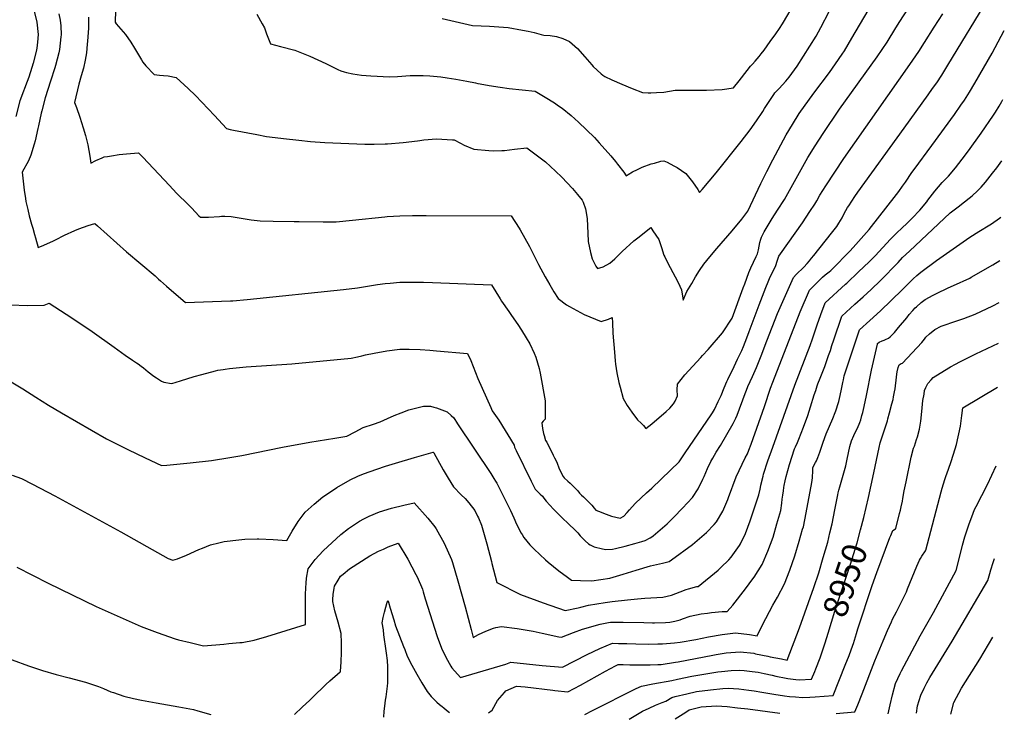
# Model space of a CAD drawing. Units: inches. Extents: x 2556024 to 2561329, y 1510921 to 1514127.
# Drawn here: x 2560153 to 2561311, y 1512004 to 1512819 of the extents above; entities that cross this region are included whole.
import ezdxf
from ezdxf.enums import TextEntityAlignment as Align

# ---------------------------------------------------------------- set-up
doc = ezdxf.new("R2010")
doc.units = ezdxf.units.IN
doc.header["$MEASUREMENT"] = 0
doc.layers.add('tile_2647_36_contour_10ft', color=151, linetype='Continuous')
doc.styles.add('Arial', font='arial.ttf')

msp = doc.modelspace()

# ---------------------------------------------------------------- linework, layer by layer
at = {"layer": 'tile_2647_36_contour_10ft'}
for points, elevation in [([(2560234.1, 1512822.2), (2560233.9, 1512809.4), (2560232.9, 1512794), (2560232.6, 1512790.4), (2560231.7, 1512780.3), (2560230.1, 1512771.8), (2560228.2, 1512762.1), (2560225.5, 1512753.1), (2560222.8, 1512743.5), (2560217.6, 1512722), (2560220, 1512715.9), (2560223.9, 1512704.6), (2560227.7, 1512691.9), (2560230.4, 1512682.8), (2560233.1, 1512672), (2560235.4, 1512658.7), (2560236.8, 1512650.4), (2560242.7, 1512653.6), (2560250.2, 1512656.9), (2560252.4, 1512657.7), (2560256.2, 1512658.4), (2560261.2, 1512659.2), (2560270, 1512660.5), (2560278.7, 1512661.5), (2560292.9, 1512662.7), (2560297.9, 1512657.5), (2560329.1, 1512624), (2560337.6, 1512615), (2560342.3, 1512610.5), (2560346.7, 1512606.2), (2560355.5, 1512597.6), (2560363.7, 1512588.6), (2560365.5, 1512586.7), (2560375.2, 1512587), (2560387.9, 1512587.7), (2560390.2, 1512588), (2560394.3, 1512588), (2560401.8, 1512587.8), (2560403.9, 1512587.4), (2560425.1, 1512583.8), (2560436, 1512582.4), (2560451.2, 1512582), (2560475.7, 1512581.6), (2560481.8, 1512581.6), (2560509.8, 1512581.4), (2560525.1, 1512581.4), (2560544.3, 1512583.2), (2560582.2, 1512587.3), (2560585, 1512587.5), (2560600, 1512588.5), (2560615, 1512588.8), (2560630.8, 1512588.8), (2560730.8, 1512588.4), (2560740.2, 1512573.9), (2560741.4, 1512572), (2560752.3, 1512552.4), (2560761.3, 1512534.5), (2560762.9, 1512531.2), (2560771, 1512516.6), (2560776.2, 1512507.4), (2560781.1, 1512499.2), (2560786.2, 1512491), (2560795.9, 1512483.9), (2560799.4, 1512481.7), (2560816.6, 1512472.4), (2560836.8, 1512464), (2560845.3, 1512466.7), (2560849.6, 1512469), (2560849.9, 1512462.6), (2560850.6, 1512450.5), (2560852.2, 1512428), (2560853.3, 1512417.8), (2560853.7, 1512413.8), (2560855.2, 1512403.7), (2560857.6, 1512392.2), (2560859, 1512386.7), (2560862.5, 1512373.6), (2560867.4, 1512365.3), (2560872.8, 1512357.5), (2560879.5, 1512348.3), (2560883.8, 1512344.5), (2560886.3, 1512341.8), (2560889.4, 1512338.1), (2560896.4, 1512343.8), (2560913.3, 1512358.3), (2560917.3, 1512362.2), (2560921.7, 1512367.2), (2560923.6, 1512370.5), (2560926.6, 1512376.7), (2560925.9, 1512383.7), (2560926.5, 1512390.5), (2560935, 1512401.3), (2560953.7, 1512421.6), (2560956, 1512424), (2560962.4, 1512431.3), (2560979.2, 1512450.8), (2560990.9, 1512468.1), (2561003.7, 1512503.6), (2561005.5, 1512508.4), (2561010.4, 1512521.6), (2561012.8, 1512527.2), (2561019.1, 1512540.8), (2561020.4, 1512543.7), (2561021.5, 1512548.5), (2561023.2, 1512557), (2561024.4, 1512561), (2561025.4, 1512563.5), (2561028.2, 1512569.7), (2561037.6, 1512585.3), (2561044.1, 1512595), (2561052.1, 1512607.8), (2561079.8, 1512657), (2561088.3, 1512670.9), (2561097.6, 1512685.5), (2561117.1, 1512714.1), (2561161.3, 1512775.6), (2561172.8, 1512792.8), (2561183.3, 1512809.7), (2561187.8, 1512817.1), (2561217, 1512862.1)], 8870), ([(2560142.1, 1512483.9), (2560162.3, 1512482.8), (2560181.9, 1512483.4), (2560187.7, 1512485.8), (2560214.2, 1512468.3), (2560238.1, 1512452.5), (2560264.3, 1512433.9), (2560277.2, 1512424.5), (2560285.6, 1512418.8), (2560290.6, 1512415.6), (2560292.5, 1512414.4), (2560295.9, 1512411.7), (2560298.6, 1512409.6), (2560304.2, 1512404.8), (2560310.7, 1512399.9), (2560313.8, 1512397.8), (2560319.9, 1512393.8), (2560322.6, 1512392.8), (2560324.8, 1512392.2), (2560329.1, 1512391.5), (2560332, 1512391.3), (2560342.2, 1512394.2), (2560358.4, 1512399.4), (2560367.1, 1512401.9), (2560383.2, 1512406.1), (2560385.9, 1512406.7), (2560392.3, 1512407.8), (2560394.6, 1512408.2), (2560399.8, 1512408.9), (2560415.6, 1512410.5), (2560419.2, 1512410.8), (2560473.1, 1512414.2), (2560542.9, 1512420.8), (2560550.1, 1512422.4), (2560555.5, 1512423.7), (2560559.6, 1512424.8), (2560569.7, 1512426.8), (2560584.9, 1512429.5), (2560600, 1512431.7), (2560610.8, 1512431.6), (2560624.1, 1512431.1), (2560635.3, 1512430.5), (2560643.3, 1512429.8), (2560679.7, 1512426.5), (2560683.3, 1512418.2), (2560691.8, 1512397.1), (2560706.8, 1512362.9), (2560708.6, 1512359.2), (2560708.7, 1512358.9), (2560712.5, 1512353.5), (2560714.5, 1512350.8), (2560716.4, 1512348.1), (2560734.3, 1512318.5), (2560734.8, 1512316.4), (2560735.3, 1512315.5), (2560736.7, 1512312.5), (2560754.3, 1512276.1), (2560757.5, 1512269.9), (2560759.1, 1512266.8), (2560763.4, 1512262.4), (2560765.1, 1512261), (2560767.6, 1512258.6), (2560769.2, 1512256.3), (2560771.9, 1512252.8), (2560780.8, 1512243.2), (2560789.9, 1512234), (2560799.2, 1512225.2), (2560805.4, 1512219.5), (2560809.4, 1512215.4), (2560812.2, 1512211.8), (2560817.9, 1512206.2), (2560822, 1512202.4), (2560823.9, 1512201.3), (2560828.3, 1512198.9), (2560838.1, 1512196.6), (2560842.2, 1512195.8), (2560850.2, 1512196.4), (2560853.7, 1512197), (2560865, 1512199.7), (2560876.3, 1512202.8), (2560884.7, 1512205.2), (2560888.5, 1512206.4), (2560894.3, 1512209.6), (2560896.3, 1512210.9), (2560897.9, 1512212.1), (2560914.2, 1512226.2), (2560922, 1512233.8), (2560932.5, 1512244.4), (2560944.2, 1512256.9), (2560950.7, 1512267.3), (2560956.3, 1512278.7), (2560957.7, 1512281.6), (2560961.9, 1512291.1), (2560965.7, 1512299.4), (2560967.8, 1512303.5), (2560969.9, 1512307), (2560971.9, 1512310.3), (2560977.2, 1512318.3), (2560991.9, 1512344.2), (2560992.8, 1512345.8), (2560994.7, 1512349.5), (2560995.1, 1512350.5), (2560996.5, 1512354.1), (2561005.9, 1512379.5), (2561007.5, 1512383.4), (2561009.3, 1512387.8), (2561014.7, 1512399.5), (2561019.2, 1512409.9), (2561024.7, 1512423.7), (2561031.6, 1512441.4), (2561044.1, 1512473.6), (2561062.8, 1512515.9), (2561066.1, 1512519.3), (2561074.9, 1512528.1), (2561078.8, 1512532.4), (2561081.5, 1512535.5), (2561084.1, 1512538.6), (2561086.6, 1512541.8), (2561107.5, 1512567.9), (2561113.6, 1512575.8), (2561116, 1512579.7), (2561119.9, 1512586.1), (2561122.5, 1512591.2), (2561126.4, 1512598.2), (2561127.7, 1512600.1), (2561134.9, 1512611.1), (2561138.6, 1512616.4), (2561192.9, 1512691.8), (2561221.3, 1512730.8), (2561226.4, 1512738.1), (2561231.2, 1512745), (2561237.1, 1512754.1), (2561244.1, 1512765.6), (2561292.3, 1512845.3)], 8890), ([(2560266.2, 1512844.4), (2560265.4, 1512816.3), (2560266.6, 1512814.5), (2560277.4, 1512801.7), (2560283.7, 1512792.9), (2560288.2, 1512785.8), (2560296.2, 1512771.9), (2560297.8, 1512769.3), (2560301.3, 1512764.9), (2560311, 1512754.7), (2560317.4, 1512754), (2560322.1, 1512753.7), (2560327.6, 1512753.3), (2560337.1, 1512751.1), (2560351.3, 1512738.2), (2560359.7, 1512729.9), (2560367.4, 1512722.3), (2560382.3, 1512706.4), (2560396.2, 1512691.1), (2560400.7, 1512690.1), (2560404.3, 1512689.4), (2560431.9, 1512684.2), (2560443.3, 1512682), (2560446.9, 1512681.5), (2560463.4, 1512679.3), (2560481.1, 1512677.3), (2560495, 1512675.9), (2560511.9, 1512674.7), (2560559, 1512672.7), (2560569.7, 1512672.6), (2560582.6, 1512673), (2560585.5, 1512673.1), (2560603.9, 1512674.6), (2560620.7, 1512676.6), (2560623.5, 1512677), (2560628.1, 1512677.7), (2560643.1, 1512679.2), (2560661.9, 1512677.9), (2560664, 1512677.7), (2560671.3, 1512673.9), (2560675.5, 1512671.6), (2560687.1, 1512667), (2560704.5, 1512665.3), (2560710.3, 1512664.9), (2560720, 1512665.2), (2560723.2, 1512665.5), (2560734.8, 1512666.9), (2560749.5, 1512668.5), (2560771.3, 1512652), (2560777.3, 1512646.6), (2560783.1, 1512641.2), (2560790.3, 1512634.1), (2560803.2, 1512620.7), (2560809, 1512613.7), (2560814.3, 1512606.8), (2560815.4, 1512604.5), (2560818.2, 1512596.6), (2560819.6, 1512590.1), (2560820.3, 1512585), (2560821.1, 1512568.2), (2560821.5, 1512558.1), (2560824.1, 1512545.5), (2560826.1, 1512538), (2560830.5, 1512529.3), (2560832.4, 1512526.5), (2560838.9, 1512528.5), (2560846.9, 1512532.7), (2560852.6, 1512537.7), (2560861.4, 1512546.3), (2560875.3, 1512559), (2560881.3, 1512563.9), (2560889.7, 1512570.6), (2560895, 1512574.6), (2560897.6, 1512571), (2560904.4, 1512560.7), (2560907.8, 1512551.2), (2560910.5, 1512542.2), (2560911.5, 1512540.1), (2560915.2, 1512532.7), (2560923.7, 1512516.7), (2560927.3, 1512510.2), (2560931, 1512501.3), (2560933.3, 1512489.1), (2560937.6, 1512499.3), (2560943.3, 1512509), (2560947.8, 1512516.6), (2560952.5, 1512524.1), (2560957.3, 1512531.7), (2560964.3, 1512540.1), (2560972.8, 1512550.2), (2560990.8, 1512571), (2561002, 1512584.6), (2561009.2, 1512593.8), (2561024.6, 1512626.7), (2561031.4, 1512640.6), (2561038.4, 1512654.4), (2561054.4, 1512683.7), (2561061.6, 1512696.1), (2561069.5, 1512709), (2561086.9, 1512732.7), (2561105.1, 1512757.3), (2561112.3, 1512767.4), (2561120, 1512778.7), (2561122.6, 1512782.7), (2561131.6, 1512797.4), (2561160.8, 1512847.6)], 8860), ([(2560169.8, 1512831), (2560173.3, 1512816.5), (2560174.8, 1512801.9), (2560174.2, 1512792.8), (2560173.1, 1512785.7), (2560172.4, 1512781.9), (2560169.1, 1512768), (2560167.5, 1512763), (2560163.8, 1512751.7), (2560162, 1512746.7), (2560158.7, 1512738.4), (2560157.5, 1512735.2), (2560153.4, 1512723.7), (2560148.6, 1512705.5)], 8890), ([(2560432, 1512825.8), (2560438.3, 1512814.5), (2560440.8, 1512809.7), (2560443.4, 1512802.6), (2560448.1, 1512790.7), (2560459.9, 1512787.7), (2560476.4, 1512783.3), (2560494.3, 1512776.2), (2560513.2, 1512767.8), (2560520.2, 1512764.2), (2560524.6, 1512761.7), (2560527.1, 1512760.5), (2560530.8, 1512759.1), (2560534.5, 1512757.9), (2560537.3, 1512757), (2560544.9, 1512755.5), (2560555, 1512754), (2560565.8, 1512753), (2560587.9, 1512751.9), (2560597.2, 1512752.3), (2560612.3, 1512753.4), (2560616.1, 1512753.5), (2560622.2, 1512753.6), (2560627.3, 1512753.7), (2560635.4, 1512753.1), (2560648.2, 1512751.9), (2560655.8, 1512750.9), (2560665.8, 1512749.3), (2560670.3, 1512748.5), (2560678.8, 1512746.8), (2560689, 1512744.8), (2560691.8, 1512744.2), (2560694.3, 1512743.6), (2560704.9, 1512741.9), (2560717.8, 1512739.7), (2560728.6, 1512738.4), (2560759.1, 1512735), (2560774.7, 1512725.6), (2560782.9, 1512720.5), (2560785.4, 1512718.8), (2560790.7, 1512715.1), (2560801.3, 1512706.4), (2560810, 1512698.8), (2560829, 1512680.8), (2560834.5, 1512674.5), (2560847.9, 1512659), (2560853.5, 1512652.4), (2560856, 1512649.3), (2560863.2, 1512639.7), (2560866.1, 1512635.6), (2560868.3, 1512637.1), (2560873.7, 1512640.2), (2560879.4, 1512642.9), (2560885.1, 1512645.6), (2560895.6, 1512649.5), (2560899.4, 1512650.6), (2560906.8, 1512652.6), (2560910.5, 1512653.3), (2560914.5, 1512651.5), (2560922.1, 1512647.4), (2560926, 1512645.2), (2560936.1, 1512638.1), (2560944, 1512628.3), (2560950.3, 1512619.6), (2560952.4, 1512615.9), (2560955.5, 1512619.4), (2560963.7, 1512629.2), (2560971.8, 1512639), (2561001.4, 1512676.1), (2561011.8, 1512689.6), (2561019.3, 1512700.3), (2561026.7, 1512711.3), (2561028.9, 1512714.8), (2561039.7, 1512731.4), (2561041, 1512733.1), (2561044.1, 1512736.2), (2561046, 1512738.3), (2561053.8, 1512747.1), (2561057.9, 1512751.8), (2561067.1, 1512764.6), (2561089.5, 1512800), (2561095.1, 1512810.2), (2561104.9, 1512828.7)], 8850), ([(2560649.7, 1512820.5), (2560675.4, 1512814.9), (2560685.4, 1512812.4), (2560695.8, 1512812.1), (2560705.6, 1512811.7), (2560727.5, 1512810.1), (2560744.3, 1512806.9), (2560750.9, 1512805.6), (2560758, 1512804), (2560766.3, 1512801.7), (2560769.2, 1512801.2), (2560776.8, 1512800.5), (2560784.2, 1512799.5), (2560791.6, 1512797.3), (2560799.6, 1512793.7), (2560808.9, 1512785.5), (2560817.5, 1512775.6), (2560825.6, 1512766), (2560827.3, 1512764.1), (2560836.7, 1512755.6), (2560838.5, 1512754.1), (2560841.1, 1512752.6), (2560849.2, 1512748.6), (2560861.1, 1512743.2), (2560873.2, 1512738.1), (2560885.5, 1512733.4), (2560892.1, 1512733.3), (2560895, 1512733.2), (2560901.9, 1512733.4), (2560910.3, 1512734), (2560923.8, 1512736.3), (2560942.4, 1512736.5), (2560960.4, 1512736.5), (2560978.9, 1512737), (2560992.4, 1512739.1), (2560998.8, 1512747.2), (2561001.6, 1512750.8), (2561012.4, 1512764.6), (2561014.7, 1512767.1), (2561017.9, 1512770.5), (2561022.3, 1512775.9), (2561024.7, 1512778.9), (2561028.4, 1512783.4), (2561035.5, 1512793.4), (2561042.1, 1512802.8), (2561046.2, 1512808.7), (2561049.9, 1512814.2), (2561051.2, 1512816.5), (2561064.2, 1512838.2)], 8840), ([(2560199, 1512826.1), (2560200.6, 1512818.7), (2560201.3, 1512812.2), (2560201.7, 1512801.4), (2560201.6, 1512799), (2560199.7, 1512784.1), (2560199.1, 1512780.3), (2560195.3, 1512765.5), (2560194.5, 1512762.8), (2560189.4, 1512747), (2560183.2, 1512727.4), (2560179.2, 1512711.9), (2560178.5, 1512709.2), (2560175.2, 1512694.2), (2560174.5, 1512691.1), (2560171.1, 1512676.6), (2560170, 1512672.9), (2560166, 1512659.7), (2560163.6, 1512653), (2560155.8, 1512639.8), (2560158.2, 1512618.8), (2560159.8, 1512608.8), (2560160.4, 1512605.4), (2560162.7, 1512595.8), (2560164.4, 1512588.6), (2560167.1, 1512578.5), (2560168.4, 1512573.9), (2560170.5, 1512566.6), (2560171.7, 1512562.5), (2560175, 1512551.1), (2560181.5, 1512553.8), (2560192.8, 1512559), (2560195.3, 1512560.3), (2560205.6, 1512565.6), (2560218, 1512571.2), (2560222.8, 1512573.2), (2560228, 1512575.1), (2560233.4, 1512576.9), (2560241.3, 1512579.4), (2560244.6, 1512576.6), (2560278.5, 1512546.2), (2560312.3, 1512517.7), (2560316.2, 1512514.1), (2560318.5, 1512511.9), (2560322.2, 1512508.7), (2560325.7, 1512505.7), (2560348.1, 1512486.3), (2560400.8, 1512488.3), (2560403.7, 1512488.6), (2560420.7, 1512490), (2560533.9, 1512501.7), (2560550.2, 1512503.9), (2560573.8, 1512507.6), (2560582.7, 1512508.8), (2560588.7, 1512509.4), (2560600, 1512510.3), (2560608.9, 1512510.5), (2560617.3, 1512510.6), (2560627.8, 1512510.5), (2560638.5, 1512510.1), (2560707.9, 1512507.2), (2560717.9, 1512490.9), (2560719.6, 1512488.2), (2560728.2, 1512475.7), (2560731.4, 1512471.2), (2560738.6, 1512460.7), (2560743.1, 1512454.1), (2560748.7, 1512444.9), (2560752.8, 1512437.8), (2560758, 1512426.7), (2560760, 1512422.3), (2560763.7, 1512408.8), (2560765, 1512403.5), (2560770.9, 1512370.6), (2560771, 1512367.3), (2560770.7, 1512349.3), (2560768.6, 1512347), (2560766.8, 1512345), (2560767.7, 1512338.1), (2560768.9, 1512332.4), (2560769.6, 1512329.9), (2560771.3, 1512324.1), (2560772.7, 1512322), (2560780.4, 1512307), (2560782.4, 1512303), (2560782.5, 1512302.9), (2560782.6, 1512302.6), (2560784.8, 1512297.5), (2560787, 1512292), (2560789.3, 1512286.7), (2560792, 1512281.8), (2560793.4, 1512280.3), (2560797.7, 1512276.2), (2560800.4, 1512273.9), (2560809.1, 1512265), (2560811.4, 1512262.1), (2560813.5, 1512259.8), (2560815.8, 1512257.7), (2560819, 1512254.8), (2560824.1, 1512249.6), (2560825.7, 1512247.9), (2560828.4, 1512244.5), (2560830.6, 1512242.2), (2560836.6, 1512239.6), (2560839.6, 1512238.4), (2560848.8, 1512235.2), (2560859.1, 1512232.9), (2560863.4, 1512235.2), (2560867.1, 1512239.4), (2560870.1, 1512242.7), (2560876.8, 1512249.8), (2560883.6, 1512256.6), (2560890.1, 1512262.7), (2560896.3, 1512268.2), (2560918.4, 1512289), (2560928.5, 1512299.1), (2560935.5, 1512309.4), (2560966.2, 1512354.2), (2560967.6, 1512356.7), (2560969.8, 1512360.7), (2560974.4, 1512370), (2560977.6, 1512377), (2560981.5, 1512386.2), (2560984.6, 1512393.7), (2560985.6, 1512395.8), (2560992.9, 1512411.1), (2560997.1, 1512419.8), (2561001.9, 1512429.9), (2561003.9, 1512434.9), (2561007.8, 1512444.8), (2561010.7, 1512452.5), (2561022.3, 1512483.6), (2561030.2, 1512504.1), (2561033, 1512510.7), (2561034.8, 1512514.8), (2561041.9, 1512529.9), (2561043.5, 1512535), (2561045.6, 1512541), (2561047.5, 1512543.8), (2561073.3, 1512580.2), (2561082.1, 1512593.4), (2561088, 1512602.2), (2561090.2, 1512606.2), (2561093.7, 1512612.6), (2561100.7, 1512623.6), (2561111.3, 1512639.9), (2561122, 1512655.9), (2561199.6, 1512766.5), (2561210.2, 1512782), (2561216.8, 1512792.4), (2561228.2, 1512810.5), (2561238.5, 1512826)], 8880), ([(2560143.2, 1512393.1), (2560156.9, 1512384.8), (2560172, 1512375), (2560187.1, 1512365.6), (2560202.1, 1512356.8), (2560255.3, 1512326), (2560281, 1512313.2), (2560290, 1512308.8), (2560300.5, 1512303.8), (2560320, 1512294.5), (2560326, 1512295.1), (2560353.6, 1512297.9), (2560378.5, 1512300.7), (2560380.8, 1512300.9), (2560397.8, 1512303.6), (2560414.1, 1512306.5), (2560462.1, 1512316.1), (2560494.1, 1512322.2), (2560523.6, 1512326.8), (2560537.6, 1512329.2), (2560547.4, 1512334.4), (2560556.9, 1512339.3), (2560569.1, 1512343.2), (2560576.7, 1512346.1), (2560585.6, 1512349.9), (2560593.5, 1512353.5), (2560601.6, 1512356.8), (2560610.5, 1512360.3), (2560619.9, 1512362.6), (2560628, 1512364.4), (2560631.4, 1512364.4), (2560635.9, 1512364.4), (2560639.8, 1512363.4), (2560643.2, 1512362.4), (2560655.8, 1512357.9), (2560660.4, 1512353.6), (2560663.5, 1512350.6), (2560668, 1512343.9), (2560706.8, 1512285.3), (2560710.6, 1512279.5), (2560712.5, 1512276.3), (2560713.9, 1512273.9), (2560715.1, 1512271.7), (2560730, 1512241.9), (2560734.1, 1512233), (2560737.3, 1512225.5), (2560742.6, 1512215.2), (2560743.7, 1512213.3), (2560745.6, 1512210.1), (2560752.9, 1512201.5), (2560757.9, 1512196.1), (2560771.2, 1512183.7), (2560774.3, 1512181.1), (2560787, 1512170.7), (2560797.1, 1512163.1), (2560802, 1512159.7), (2560812.6, 1512159.2), (2560825.7, 1512159.1), (2560846.8, 1512162.1), (2560862.5, 1512166.7), (2560877.8, 1512171.5), (2560894.6, 1512176.5), (2560908.8, 1512179.7), (2560916.7, 1512181.9), (2560919.3, 1512183.7), (2560944, 1512201.9), (2560946.8, 1512204.1), (2560960.4, 1512215.9), (2560969.4, 1512225.4), (2560972.2, 1512228.4), (2560979.6, 1512240.9), (2560985.7, 1512254.5), (2560986.6, 1512256.9), (2560995.3, 1512281.2), (2561006.1, 1512303.7), (2561008.6, 1512308.5), (2561010.3, 1512312.8), (2561013, 1512319.9), (2561028.7, 1512364.2), (2561035.9, 1512385.6), (2561038.6, 1512392.9), (2561070.8, 1512475.5), (2561081.5, 1512500.9), (2561084.8, 1512504.3), (2561087.5, 1512506.9), (2561097, 1512516.3), (2561100.1, 1512518.9), (2561101.8, 1512520.3), (2561104.8, 1512522.7), (2561106.8, 1512524.3), (2561108.3, 1512525.7), (2561129.1, 1512546.9), (2561133, 1512551.2), (2561151.9, 1512572.4), (2561183.9, 1512613.4), (2561186.7, 1512617.1), (2561191.1, 1512623.2), (2561194.4, 1512628), (2561201.8, 1512639.3), (2561204.5, 1512643.1), (2561225.6, 1512671.1), (2561252.2, 1512707.8), (2561259.7, 1512718.5), (2561263.9, 1512724.7), (2561269.8, 1512734.1), (2561276, 1512744.4), (2561296.3, 1512779.8), (2561310.7, 1512806.6)], 8900), ([(2560144.4, 1512283.3), (2560155.4, 1512279.3), (2560168.2, 1512272.9), (2560194.4, 1512258.9), (2560271.9, 1512216.8), (2560308.8, 1512195.8), (2560327.5, 1512185.4), (2560333.1, 1512183.1), (2560338.6, 1512184.8), (2560349.2, 1512189.2), (2560363.7, 1512195.7), (2560368, 1512197.4), (2560377.6, 1512201.2), (2560387.1, 1512203.7), (2560393.4, 1512205.1), (2560410.9, 1512207.3), (2560417.7, 1512207.9), (2560432.1, 1512208.3), (2560434.4, 1512208.3), (2560450.9, 1512207.5), (2560467.3, 1512206.6), (2560473.3, 1512217.3), (2560480.5, 1512228.7), (2560488.6, 1512239.6), (2560499.3, 1512249.3), (2560509.5, 1512257.8), (2560512.5, 1512259.9), (2560525.8, 1512268.9), (2560541.5, 1512277.9), (2560550.7, 1512282.2), (2560557.4, 1512284.9), (2560573, 1512290.5), (2560583.3, 1512293.9), (2560595.1, 1512297.6), (2560617.2, 1512304.1), (2560639.1, 1512310.5), (2560639.4, 1512310.5), (2560639.7, 1512310.1), (2560640.1, 1512309.5), (2560650.8, 1512289.7), (2560656.8, 1512279.6), (2560663.2, 1512269.6), (2560672.3, 1512260.1), (2560676.7, 1512256), (2560681.2, 1512250.7), (2560688.1, 1512241.9), (2560691.3, 1512235.2), (2560692.3, 1512233), (2560696, 1512224.3), (2560702.4, 1512202.7), (2560707.7, 1512181.6), (2560708.2, 1512179.5), (2560713.9, 1512157.1), (2560741.8, 1512142.9), (2560768.7, 1512132.9), (2560794.3, 1512124), (2560809.5, 1512127.3), (2560812.7, 1512128.1), (2560822, 1512130.2), (2560831.7, 1512132), (2560841.6, 1512133.6), (2560849.5, 1512134.7), (2560867.8, 1512136.8), (2560879.5, 1512137.9), (2560888, 1512138.4), (2560909.4, 1512139.6), (2560919.4, 1512142.3), (2560924.3, 1512143.9), (2560929.4, 1512146.1), (2560936.7, 1512148.9), (2560939.4, 1512149.7), (2560949, 1512152.2), (2560950.8, 1512152.4), (2560974.1, 1512171.7), (2560977.3, 1512174.6), (2560986.8, 1512183.8), (2560989.4, 1512186.7), (2560999.5, 1512200.5), (2561000.5, 1512202.5), (2561006.4, 1512214.5), (2561012, 1512229.5), (2561021.9, 1512260.3), (2561023.6, 1512266.7), (2561024, 1512268.7), (2561024.4, 1512271.5), (2561027.1, 1512282), (2561027.7, 1512284.3), (2561032.6, 1512300.3), (2561038.7, 1512316.2), (2561064.3, 1512389.3), (2561082.3, 1512435.8), (2561085.1, 1512443.7), (2561090.5, 1512460.3), (2561094.8, 1512472.3), (2561100.1, 1512485.9), (2561124.1, 1512508), (2561125.4, 1512509.2), (2561139.4, 1512522.4), (2561151.6, 1512534.3), (2561158.8, 1512541.5), (2561177, 1512560.9), (2561185.6, 1512569.6), (2561188.9, 1512572.7), (2561197.6, 1512581.1), (2561202.2, 1512585.9), (2561211.2, 1512595.1), (2561219.4, 1512605), (2561220.7, 1512606.7), (2561229.1, 1512617.5), (2561237.7, 1512627.6), (2561245.2, 1512635.2), (2561253.3, 1512645.1), (2561261.1, 1512655), (2561268.7, 1512665.1), (2561283.6, 1512685.9), (2561298, 1512706.9), (2561300.3, 1512710.5), (2561304.7, 1512717.5), (2561307.7, 1512722.8), (2561309.1, 1512725.2)], 8910), ([(2560149.7, 1512174.9), (2560186.6, 1512156.4), (2560242.9, 1512128.7), (2560292.5, 1512106.7), (2560295.8, 1512105.2), (2560314.8, 1512098), (2560336, 1512090.6), (2560339.7, 1512089.7), (2560353.5, 1512086.3), (2560369.3, 1512082.6), (2560393, 1512084.6), (2560399, 1512085.1), (2560411.8, 1512086.3), (2560414.6, 1512086.6), (2560428.8, 1512089.1), (2560443.8, 1512093.6), (2560489, 1512107.5), (2560489.1, 1512117.5), (2560489.1, 1512130.1), (2560489.2, 1512142.7), (2560489.6, 1512150.9), (2560490, 1512156.3), (2560490.4, 1512162.3), (2560492.1, 1512173), (2560500.4, 1512184.1), (2560510, 1512194.3), (2560530.7, 1512213.5), (2560539.7, 1512220.6), (2560541.9, 1512222.3), (2560552.4, 1512229.2), (2560557.6, 1512232), (2560563.8, 1512235.1), (2560576.1, 1512240.2), (2560590.2, 1512244.4), (2560604.8, 1512248.1), (2560616.8, 1512250.9), (2560632.8, 1512232.8), (2560641.1, 1512222.6), (2560642.6, 1512220), (2560652.3, 1512203.4), (2560660.6, 1512184.1), (2560662, 1512180.4), (2560668.3, 1512158.9), (2560676.8, 1512128.2), (2560683.7, 1512101.7), (2560686.4, 1512092.3), (2560692.5, 1512095.7), (2560701.3, 1512099.6), (2560710.1, 1512103.3), (2560712.8, 1512103.9), (2560719.6, 1512105.3), (2560738, 1512102.8), (2560756.7, 1512099.6), (2560767.5, 1512097.4), (2560786.9, 1512093.1), (2560790, 1512092.5), (2560804.2, 1512098.3), (2560814.8, 1512102.2), (2560835.7, 1512108), (2560845.2, 1512110), (2560847.5, 1512110.4), (2560852.8, 1512110.5), (2560862.7, 1512110.5), (2560886.9, 1512109.9), (2560897.1, 1512109.5), (2560899.6, 1512109.5), (2560912.3, 1512109.9), (2560917.5, 1512110.2), (2560923.4, 1512111.6), (2560929.6, 1512113.1), (2560932.3, 1512114.3), (2560941.4, 1512117.3), (2560954.1, 1512120), (2560961.6, 1512121.1), (2560966.6, 1512121.8), (2560978.9, 1512122.8), (2560984.9, 1512122.9), (2560991.5, 1512130.4), (2561006.4, 1512149.6), (2561015.2, 1512161.4), (2561016.6, 1512163.3), (2561025.8, 1512178), (2561032.8, 1512193.7), (2561038.8, 1512210.5), (2561043.4, 1512225.9), (2561047.9, 1512241.7), (2561049.3, 1512250.5), (2561049.7, 1512255.2), (2561050.2, 1512259.7), (2561050.9, 1512265), (2561051.5, 1512268.6), (2561052, 1512271.2), (2561053.2, 1512276.7), (2561054.4, 1512281.6), (2561058.3, 1512295.9), (2561064.2, 1512314.1), (2561065.3, 1512316.7), (2561067.5, 1512321.9), (2561069.2, 1512325.6), (2561071.9, 1512332.6), (2561074.6, 1512339.6), (2561079.7, 1512353.5), (2561083, 1512363.6), (2561087.3, 1512377.7), (2561088.9, 1512382.8), (2561089.7, 1512385.7), (2561090.8, 1512388.5), (2561091.6, 1512390.6), (2561094.3, 1512397.3), (2561099.5, 1512411.2), (2561104.1, 1512424.1), (2561106.3, 1512430.1), (2561108, 1512435.7), (2561110.2, 1512442.5), (2561119.6, 1512470.5), (2561135.1, 1512484.6), (2561144.7, 1512493.1), (2561154.3, 1512501.8), (2561165, 1512512.2), (2561185.7, 1512533.6), (2561191.1, 1512539.3), (2561199.2, 1512547), (2561247.2, 1512591.9), (2561258, 1512600.3), (2561260.5, 1512602.1), (2561272.9, 1512611.9), (2561279.2, 1512618), (2561283.5, 1512622.2), (2561288.5, 1512628.1), (2561296.9, 1512638.6), (2561301.8, 1512644.9), (2561307.8, 1512653.2)], 8920), ([(2560476, 1512001.7), (2560485.3, 1512010.2), (2560494.3, 1512018.6), (2560497.4, 1512021.7), (2560513.1, 1512037.1), (2560517.9, 1512041.4), (2560529.8, 1512052), (2560530.1, 1512052.3), (2560531, 1512063.6), (2560531.5, 1512074.8), (2560531.4, 1512085.9), (2560531.2, 1512097), (2560527.6, 1512110.4), (2560523.7, 1512123.7), (2560521.4, 1512134.6), (2560521.2, 1512137.1), (2560521.6, 1512143), (2560522.7, 1512150.5), (2560523.2, 1512152.8), (2560527.5, 1512159.9), (2560530.4, 1512164.4), (2560533.3, 1512167), (2560540.8, 1512173.1), (2560564.6, 1512188.2), (2560575.1, 1512193.8), (2560580.9, 1512196.4), (2560586.4, 1512198.8), (2560598.1, 1512203.3), (2560609.4, 1512184.4), (2560619, 1512166.4), (2560620.3, 1512163.7), (2560626.8, 1512149.2), (2560627.5, 1512146.1), (2560629.8, 1512137.6), (2560644, 1512093.6), (2560649, 1512079.8), (2560654.2, 1512069), (2560660, 1512058.4), (2560661.2, 1512056.5), (2560671.2, 1512045.1), (2560724.7, 1512060.9), (2560730.6, 1512063.3), (2560767.3, 1512059.3), (2560791.1, 1512057.3), (2560820.4, 1512072.4), (2560835.1, 1512079.4), (2560850, 1512085.6), (2560857.1, 1512085.4), (2560867, 1512085.2), (2560877.5, 1512084.8), (2560892.2, 1512084.5), (2560903.3, 1512084.7), (2560908.9, 1512084.8), (2560923.1, 1512086), (2560929.7, 1512086.7), (2560948, 1512089.9), (2560963, 1512093.2), (2560978.8, 1512096), (2560994.8, 1512097.7), (2561011, 1512095.8), (2561020, 1512094.3), (2561026.5, 1512107.1), (2561038.4, 1512130.3), (2561044.2, 1512139.7), (2561052.3, 1512155.3), (2561058.7, 1512171.5), (2561064.3, 1512188.3), (2561069.6, 1512205.5), (2561073.6, 1512219.9), (2561074.4, 1512222.6), (2561076.1, 1512230.6), (2561083.7, 1512270.4), (2561084.4, 1512274.7), (2561085.1, 1512280.2), (2561085.3, 1512282.8), (2561085.4, 1512286.1), (2561085.5, 1512288.6), (2561085.5, 1512291.6), (2561085.6, 1512292.2), (2561085.9, 1512292.8), (2561087.3, 1512295.3), (2561088.8, 1512298.1), (2561089.8, 1512300.2), (2561091.5, 1512303.9), (2561093.7, 1512310.2), (2561097.6, 1512322.2), (2561101.3, 1512332), (2561105.1, 1512341), (2561108.9, 1512349.9), (2561111.8, 1512357.1), (2561112.6, 1512359.1), (2561115.8, 1512368.7), (2561116.1, 1512369.8), (2561117.8, 1512376.9), (2561119.4, 1512384.6), (2561120.8, 1512392.3), (2561121.5, 1512395.5), (2561122.5, 1512400.1), (2561123.6, 1512403.7), (2561126.7, 1512413.3), (2561127.8, 1512416.5), (2561140.6, 1512454.4), (2561152.5, 1512465.2), (2561165.1, 1512476.6), (2561190.6, 1512501.3), (2561203.6, 1512514.2), (2561207.9, 1512518.3), (2561212.4, 1512522.3), (2561231.1, 1512535.9), (2561270.3, 1512563.2), (2561280.6, 1512569.9), (2561293.7, 1512577.8), (2561295.6, 1512579.1), (2561304.9, 1512585.6), (2561306.5, 1512587)], 8930), ([(2560704.1, 1512003.5), (2560708.5, 1512006.9), (2560714.9, 1512018.1), (2560722.9, 1512027.6), (2560724.8, 1512029.7), (2560737.1, 1512035), (2560747.4, 1512034.4), (2560779.9, 1512030.3), (2560782.4, 1512030), (2560797.5, 1512028.5), (2560812.3, 1512036.3), (2560841.8, 1512052.7), (2560853.6, 1512059), (2560856.6, 1512060.4), (2560862.4, 1512060.4), (2560870.6, 1512060.1), (2560882.4, 1512060), (2560894.5, 1512060), (2560903.3, 1512060.4), (2560907.3, 1512060.6), (2560924, 1512063.2), (2560927.4, 1512063.7), (2560968, 1512071.4), (2560972.1, 1512072.1), (2560983.8, 1512074.1), (2561000, 1512075.3), (2561016, 1512073.7), (2561018.3, 1512073.2), (2561032.5, 1512070.4), (2561035.5, 1512069.7), (2561048.9, 1512067), (2561055.3, 1512065.7), (2561069.9, 1512103.6), (2561086.8, 1512151), (2561092.5, 1512168.5), (2561097.8, 1512186.5), (2561103, 1512204.5), (2561105.7, 1512215.3), (2561108.2, 1512226.2), (2561111.3, 1512242.4), (2561114.9, 1512260.2), (2561115.4, 1512262.4), (2561116.3, 1512265.8), (2561117.3, 1512269.5), (2561124.2, 1512294.3), (2561126.1, 1512302.2), (2561129.2, 1512316.9), (2561131, 1512323.6), (2561133.8, 1512329.8), (2561136.3, 1512334.9), (2561138.2, 1512338.7), (2561140.7, 1512345.2), (2561141.8, 1512348.4), (2561143.3, 1512353.5), (2561144.3, 1512357), (2561146.1, 1512364.3), (2561148.7, 1512376.9), (2561154.6, 1512406.9), (2561161.5, 1512437.5), (2561161.7, 1512438.4), (2561163.6, 1512440), (2561167.1, 1512441.4), (2561169.3, 1512442.1), (2561171.1, 1512442.8), (2561174.5, 1512444.6), (2561176.4, 1512446.2), (2561178, 1512447.8), (2561181.4, 1512451.2), (2561186.3, 1512457), (2561196, 1512468.4), (2561198.9, 1512472.4), (2561203, 1512477.1), (2561205.9, 1512480.1), (2561207.4, 1512481.5), (2561213, 1512486.3), (2561217.5, 1512490), (2561226.9, 1512495), (2561231, 1512497.1), (2561244.6, 1512503.7), (2561251, 1512506.6), (2561270.2, 1512515.2), (2561271.7, 1512516.1), (2561297, 1512530.8), (2561305.6, 1512535.8)], 8940), ([(2561145.4, 1512233.6), (2561151.2, 1512257.2), (2561157.4, 1512285.9), (2561163.4, 1512315.8), (2561164.7, 1512321.5), (2561167.1, 1512328.5), (2561173.2, 1512347.3), (2561173.8, 1512349.4), (2561175.7, 1512356.5), (2561178.6, 1512367.2), (2561179.9, 1512372.5), (2561180.5, 1512375.6), (2561181.6, 1512381.5), (2561182.3, 1512384.9), (2561184.1, 1512398.8), (2561184.5, 1512402.3), (2561184.9, 1512405), (2561185.9, 1512409.8), (2561186.9, 1512413.3), (2561189.4, 1512414.6), (2561190.8, 1512415), (2561213.8, 1512439.6), (2561216.7, 1512443.2), (2561218.4, 1512445.6), (2561222.6, 1512449.6), (2561229, 1512454.6), (2561236.5, 1512458.6), (2561254.8, 1512465.1), (2561262.9, 1512467.8), (2561276.4, 1512472.8), (2561297.1, 1512482.6), (2561304.6, 1512486.4)], 8950), ([(2560869.7, 1511996.1), (2560885.5, 1512005.6), (2560893.1, 1512009.2), (2560900.7, 1512012.6), (2560908.4, 1512015.7), (2560912.9, 1512017.4), (2560919.9, 1512021.7), (2560923.9, 1512022.7), (2560937.3, 1512026), (2560948.7, 1512028.7), (2560965.3, 1512030.8), (2560979.7, 1512032.2), (2560986, 1512032.7), (2560998.5, 1512031.7), (2561010.3, 1512030.5), (2561016.5, 1512029.5), (2561025.5, 1512028.1), (2561039.7, 1512025.5), (2561052.2, 1512023.7), (2561058.1, 1512023), (2561065, 1512022.3), (2561073.3, 1512021.7), (2561082, 1512022.1), (2561088.4, 1512022.5), (2561109.5, 1512024), (2561123.7, 1512059.9), (2561128.1, 1512071.1), (2561132.5, 1512083.1), (2561133.3, 1512085.4), (2561136.9, 1512097.1), (2561138.6, 1512102.4), (2561155.5, 1512153.4), (2561160.7, 1512168.6), (2561176.2, 1512209.8), (2561177.3, 1512212.5), (2561179.8, 1512218.2), (2561182.6, 1512220.1), (2561183.2, 1512220.5), (2561187.6, 1512238.2), (2561188.6, 1512242.1), (2561189.6, 1512246), (2561190.8, 1512252.6), (2561191.4, 1512255.8), (2561193, 1512264.9), (2561195.2, 1512275.6), (2561201.2, 1512304.5), (2561204.1, 1512315), (2561204.9, 1512317.3), (2561207.5, 1512325.2), (2561208.6, 1512328.6), (2561210.9, 1512337.4), (2561212.6, 1512346.9), (2561213.7, 1512358.3), (2561215, 1512371.1), (2561216.3, 1512378.7), (2561217, 1512382.8), (2561218.5, 1512386.4), (2561220.6, 1512391), (2561224.6, 1512395.6), (2561227.2, 1512398.3), (2561240.2, 1512406.6), (2561247.6, 1512410.8), (2561253.4, 1512414), (2561258.4, 1512416.7), (2561277.2, 1512426.1), (2561303.7, 1512438.6)], 8960), ([(2561112.8, 1512002.8), (2561134.9, 1512004.7), (2561138.3, 1512013.1), (2561143.5, 1512026), (2561158.6, 1512064.8), (2561168.2, 1512088.3), (2561173.3, 1512100.5), (2561178, 1512110.8), (2561179.3, 1512113.7), (2561183.8, 1512122.6), (2561189.9, 1512134.2), (2561195.5, 1512146.1), (2561197, 1512149.7), (2561207.8, 1512176.1), (2561209.3, 1512179.6), (2561211, 1512183.2), (2561212.1, 1512185.3), (2561213.7, 1512187.8), (2561217.9, 1512194.4), (2561218.6, 1512195), (2561236.5, 1512263.7), (2561237.6, 1512268), (2561240.6, 1512278.1), (2561241.8, 1512281.6), (2561245, 1512290.5), (2561248.3, 1512299.2), (2561252.8, 1512314.3), (2561254.3, 1512319.2), (2561259.3, 1512341.1), (2561260.9, 1512353.5), (2561261.8, 1512362.7), (2561302.8, 1512386.8)], 8970), ([(2561174.3, 1512002.6), (2561176.4, 1512012.9), (2561179.1, 1512025), (2561182.6, 1512038.2), (2561188.3, 1512049.9), (2561189.8, 1512052.9), (2561211.9, 1512094.2), (2561227.4, 1512121.9), (2561254.2, 1512171.2), (2561259.1, 1512191.3), (2561261.6, 1512201), (2561264.4, 1512210.7), (2561268.2, 1512222.5), (2561269.4, 1512226), (2561272.4, 1512234.2), (2561275.8, 1512242.8), (2561277.7, 1512246.3), (2561291, 1512272.4), (2561301, 1512294.2)], 8980), ([(2561100, 1512086.2), (2561103.6, 1512097.4), (2561111.5, 1512123.3), (2561129.5, 1512177.5), (2561137.5, 1512203.5), (2561141.7, 1512219), (2561145.4, 1512233.6)], 8950), ([(2561207.4, 1512003.2), (2561208.8, 1512011.8), (2561210.5, 1512018.2), (2561212.4, 1512024.3), (2561216.3, 1512032.7), (2561219.5, 1512039), (2561223.2, 1512045.4), (2561249.5, 1512088), (2561291.4, 1512159.3), (2561293.8, 1512167.6), (2561294.9, 1512172.1), (2561297.4, 1512180.6), (2561299, 1512185.3)], 8990), ([(2560581.1, 1511998.4), (2560581.7, 1512005.5), (2560582.2, 1512011.6), (2560583.1, 1512018.5), (2560583.9, 1512022.5), (2560584.9, 1512028.6), (2560585.3, 1512031.9), (2560585.6, 1512034.9), (2560585.8, 1512039.1), (2560586, 1512057.9), (2560585.7, 1512065.1), (2560584.4, 1512073.8), (2560584, 1512076.6), (2560581.1, 1512095.4), (2560580.8, 1512101.3), (2560579.2, 1512109.6), (2560580.5, 1512116), (2560582.1, 1512122.1), (2560585.3, 1512134), (2560586.3, 1512135.5), (2560586.6, 1512133.8), (2560588.6, 1512127), (2560592.9, 1512113), (2560595, 1512105.9), (2560604.3, 1512081.6), (2560605.7, 1512078.1), (2560608.8, 1512070.4), (2560614.2, 1512059.6), (2560619.9, 1512049.3), (2560626, 1512038.9), (2560632.2, 1512028.9), (2560637, 1512023), (2560639.1, 1512020.7), (2560642.4, 1512017.5), (2560643.6, 1512016.3), (2560646.8, 1512013.5), (2560649.6, 1512011.1), (2560651.6, 1512009.4), (2560655, 1512006.8), (2560658.4, 1512004.2)], 8940), ([(2561247.9, 1512002.1), (2561251.4, 1512015.8), (2561260.4, 1512032.5), (2561281.8, 1512066.8), (2561297.2, 1512092.5)], 9000), ([(2560817.5, 1512001.5), (2560826.4, 1512006.3), (2560877.9, 1512032.4), (2560884.3, 1512035.1), (2560897.3, 1512037.6), (2560919.6, 1512041.6), (2560926.6, 1512043.3), (2560943.2, 1512046.8), (2560973.8, 1512051.8), (2560978, 1512052.3), (2560989.4, 1512053.3), (2560999.9, 1512053.7), (2561005, 1512053.4), (2561014.1, 1512052.4), (2561021.1, 1512051.4), (2561028.4, 1512049.9), (2561037.6, 1512047.9), (2561042.2, 1512046.8), (2561054.1, 1512044.4), (2561056.2, 1512044), (2561065.4, 1512042.8), (2561069.6, 1512042.3), (2561084, 1512043.4), (2561087.8, 1512052.4), (2561089, 1512055.3), (2561094.1, 1512068.2), (2561100, 1512086.2)], 8950), ([(2560124.7, 1512073), (2560163.3, 1512059.1), (2560180, 1512053.6), (2560196.1, 1512048.9), (2560211.1, 1512044.9), (2560230.6, 1512039.7), (2560245.8, 1512034.5), (2560251.8, 1512032.1), (2560260.4, 1512028.5), (2560263.2, 1512027.4), (2560275.7, 1512023.3), (2560286.7, 1512020.4), (2560296.3, 1512018.6), (2560313.7, 1512015.4), (2560340.2, 1512010.9), (2560357.3, 1512007.4), (2560362.7, 1512006.1), (2560377.8, 1512001.8)], 8930), ([(2560923.7, 1511996.5), (2560936.1, 1512004.3), (2560940.1, 1512007), (2560954.1, 1512010.7), (2560972.3, 1512012), (2560984.9, 1512011.2), (2560997.1, 1512009.7), (2561009.3, 1512008.2), (2561046.6, 1512003.3)], 8970)]:
    msp.add_lwpolyline(points, dxfattribs=dict(at, elevation=elevation))

# ---------------------------------------------------------------- texts
at = {"color": 18, "style": 'Arial'}
msp.add_text('8950', height=28.8, rotation=71.5805, dxfattribs=at).set_placement((2561123.5, 1512159.6), align=Align.MIDDLE_CENTER)

doc.saveas('drawing.dxf')
